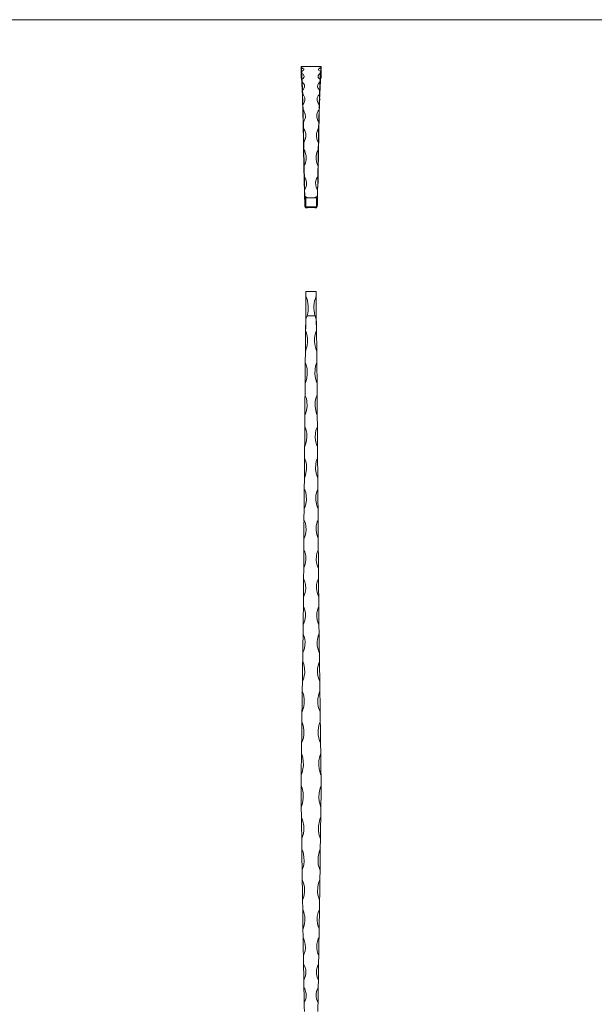
# Model space of a CAD drawing. Units: millimetres. Extents: x 50 to 2920, y 50 to 2050.
# Drawn here: x 768 to 1485, y 821 to 2050 of the extents above; entities that cross this region are included whole.
import ezdxf

# ---------------------------------------------------------------- set-up
doc = ezdxf.new("R2010")
doc.units = ezdxf.units.MM
doc.header["$LTSCALE"] = 10

msp = doc.modelspace()

# ---------------------------------------------------------------- linework, layer by layer
at = {"color": 7, "linetype": 'Continuous', "lineweight": 0}
msp.add_line((2920, 2050), (50, 2050), dxfattribs=at)
at = {"color": 7, "linetype": 'Continuous', "lineweight": 15}
for p, q in [((1119.2, 1989.4), (1119, 1990.7)), ((1143.4, 1989.4), (1143.7, 1990.7)), ((1119.8, 1982.8), (1119.7, 1985.6)), ((1142.8, 1982.8), (1143, 1985.6)), ((1118.9, 1978), (1118.9, 1978.2)), ((1119, 1977.6), (1118.9, 1978)), ((1119, 1977.4), (1119.2, 1977.5)), ((1119, 1977.4), (1119.2, 1976.3)), ((1119.6, 1973.3), (1119.4, 1975.2)), ((1119.6, 1972.6), (1120, 1972.8)), ((1119.6, 1972.6), (1119.8, 1970)), ((1120.1, 1964.4), (1120, 1967.7)), ((1120.3, 1971.9), (1120.2, 1976.1)), ((1142.3, 1971.9), (1142.5, 1976.1)), ((1142.6, 1964.4), (1142.7, 1967.7)), ((1143, 1972.6), (1142.9, 1970)), ((1143.7, 1977.4), (1143.1, 1977.5)), ((1143.1, 1973.3), (1143.3, 1975.2)), ((1143.7, 1977.4), (1143.5, 1976.3)), ((1143.7, 1977.6), (1143.8, 1978)), ((1143.8, 1978), (1143.8, 1978.2)), ((1120.2, 1963.1), (1120.3, 1959.2)), ((1120.7, 1951), (1120.5, 1955.8)), ((1120.7, 1962.4), (1120.7, 1962.3)), ((1120.9, 1956.7), (1120.7, 1962.3)), ((1141.8, 1956.7), (1142, 1962.3)), ((1142, 1962.4), (1142, 1962.3)), ((1142, 1951), (1142.2, 1955.8)), ((1142.5, 1963.1), (1142.4, 1959.2)), ((1120.7, 1949.3), (1120.8, 1943.8)), ((1121.4, 1937.5), (1121.2, 1944.5)), ((1141.3, 1937.5), (1141.5, 1944.5)), ((1142, 1949.3), (1141.9, 1943.8)), ((1121.2, 1930.9), (1121.3, 1924.2)), ((1141.5, 1930.9), (1141.3, 1924.2)), ((1121.7, 1911.7), (1121.6, 1919)), ((1121.9, 1914.3), (1121.7, 1922.7)), ((1140.8, 1914.3), (1141, 1922.7)), ((1141, 1911.7), (1141.1, 1919)), ((1121.6, 1912.4), (1121.7, 1904.1)), ((1141.1, 1912.4), (1141, 1904.1)), ((1121.9, 1894.1), (1122, 1885.1)), ((1122.3, 1886.2), (1122.1, 1894.7)), ((1122.4, 1887.9), (1122.2, 1897.3)), ((1140.3, 1887.9), (1140.5, 1897.3)), ((1140.4, 1886.2), (1140.6, 1894.7)), ((1140.8, 1894.1), (1140.7, 1885.1)), ((1122.3, 1884.8), (1122, 1885.1)), ((1140.4, 1884.8), (1140.7, 1885.1)), ((1122.1, 1877), (1122.5, 1877.2)), ((1122.1, 1877), (1122.3, 1868.3)), ((1122.6, 1868), (1122.3, 1868.3)), ((1140.1, 1868), (1140.4, 1868.3)), ((1140.6, 1877), (1140.2, 1877.2)), ((1140.6, 1877), (1140.4, 1868.3)), ((1122.4, 1861.8), (1122.7, 1862)), ((1122.4, 1861.8), (1122.6, 1854.2)), ((1140.3, 1861.8), (1140, 1862)), ((1140.3, 1861.8), (1140.1, 1854.2)), ((1122.7, 1848.5), (1122.9, 1842.4)), ((1140, 1848.5), (1139.8, 1842.4)), ((1124.1, 1827.7), (1123.9, 1827.8)), ((1124.6, 1827.6), (1124.5, 1827.6)), ((1124.6, 1827.6), (1124.6, 1816.6)), ((1131.3, 1827.6), (1124.6, 1827.6)), ((1131.3, 1827.6), (1138.1, 1827.6)), ((1138.1, 1827.6), (1138.1, 1816.6)), ((1138.1, 1827.6), (1138.2, 1827.6)), ((1138.6, 1827.7), (1138.8, 1827.8)), ((1123.8, 1816.3), (1124, 1816.3)), ((1123.9, 1816.3), (1123.8, 1816.3)), ((1124.6, 1816.6), (1124.2, 1816.4)), ((1124.2, 1816.3), (1124.2, 1816)), ((1124.2, 1816), (1124.4, 1815.4)), ((1124.6, 1816.6), (1131.3, 1816.6)), ((1128.3, 1815.6), (1131.3, 1815.6)), ((1138.1, 1816.6), (1131.3, 1816.6)), ((1133.5, 1815.6), (1131.3, 1815.6)), ((1138.1, 1816.6), (1138.5, 1816.4)), ((1138.5, 1816), (1138.3, 1815.4)), ((1138.5, 1816.3), (1138.5, 1816)), ((1138.7, 1816.3), (1138.9, 1816.3)), ((1138.8, 1816.3), (1138.9, 1816.3)), ((1124.8, 1710.6), (1124.8, 1704.9)), ((1124.8, 1710.6), (1137.8, 1710.6)), ((1137.8, 1710.6), (1137.8, 1704.9)), ((1124.8, 1680.6), (1124.8, 1704.9)), ((1137.8, 1680.6), (1137.8, 1704.9)), ((1124.5, 1661.4), (1124.8, 1676.7)), ((1131.3, 1680.6), (1126.4, 1680.6)), ((1131.3, 1680.6), (1136.3, 1680.6)), ((1138.2, 1661.4), (1137.9, 1676.7)), ((1124.4, 1657.4), (1124.4, 1657.7)), ((1138.3, 1657.4), (1138.3, 1657.7)), ((1124, 1621.2), (1124.2, 1636.8)), ((1138.6, 1621.2), (1138.5, 1636.8)), ((1123.8, 1581.1), (1123.9, 1596.9)), ((1138.9, 1581.1), (1138.8, 1596.9)), ((1123.5, 1541.3), (1123.6, 1557)), ((1139.2, 1541.3), (1139.1, 1557)), ((1123.2, 1502.1), (1123.3, 1517.6)), ((1139.5, 1502.1), (1139.4, 1517.6)), ((1122.9, 1463.4), (1123, 1478.6)), ((1139.8, 1463.4), (1139.7, 1478.6)), ((1122.5, 1425.2), (1122.7, 1440.2)), ((1140.1, 1425.2), (1140, 1440.2)), ((1122.2, 1387.7), (1122.4, 1402.5)), ((1140.4, 1387.7), (1140.3, 1402.5)), ((1122, 1351.8), (1122.1, 1365.8)), ((1140.7, 1351.8), (1140.6, 1365.8)), ((1121.7, 1317), (1121.8, 1330.3)), ((1141, 1317), (1140.9, 1330.3)), ((1121.3, 1283), (1121.5, 1295.5)), ((1141.4, 1283), (1141.2, 1295.5)), ((1120.9, 1249), (1121, 1260.8)), ((1141.8, 1249), (1141.7, 1260.8)), ((1120.3, 1211.9), (1120.5, 1224.8)), ((1142.3, 1211.9), (1142.2, 1224.8)), ((1119.3, 1134.1), (1119.5, 1147.8)), ((1143.4, 1134.1), (1143.2, 1147.8)), ((1118.8, 1094.1), (1118.9, 1108)), ((1143.8, 1094.1), (1143.8, 1108)), ((1119.2, 1054.5), (1119, 1068.1)), ((1143.4, 1054.5), (1143.7, 1068.1)), ((1119.8, 1015), (1119.7, 1028.4)), ((1142.8, 1015), (1143, 1028.4)), ((1120.3, 976.6), (1120.2, 989.6)), ((1142.3, 976.6), (1142.5, 989.6)), ((1120.9, 939.6), (1120.7, 952.1)), ((1141.8, 939.6), (1142, 952.1)), ((1121.4, 904.6), (1121.2, 916.3)), ((1141.3, 904.6), (1141.5, 916.3)), ((1121.9, 871.9), (1121.7, 882.8)), ((1140.8, 871.9), (1141, 882.8)), ((1122.4, 842.1), (1122.2, 851.9)), ((1140.3, 842.1), (1140.5, 851.9))]:
    msp.add_line(p, q, dxfattribs=at)
at = {"color": 7, "linetype": 'Continuous', "lineweight": 15, "flags": 128}
for points in [[(1119, 1990.7), (1119.1, 1990.7), (1119.1, 1990.7), (1119.2, 1990.7), (1119.2, 1990.7), (1119.3, 1990.7), (1119.5, 1990.7), (1120.2, 1990.8), (1121.2, 1991.1), (1121.6, 1991.3), (1121.3, 1991.5), (1120.1, 1991.6), (1118.8, 1991.6)], [(1143.3, 1991.6), (1131.3, 1991.6), (1119.4, 1991.6)], [(1143.7, 1990.7), (1143.6, 1990.7), (1143.6, 1990.7), (1143.5, 1990.7), (1143.5, 1990.7), (1143.4, 1990.7), (1143.2, 1990.7), (1142.5, 1990.8), (1141.5, 1991.1), (1141.1, 1991.3), (1141.3, 1991.5), (1142.6, 1991.6), (1143.8, 1991.6)], [(1118.9, 1988.7), (1118.9, 1984.8), (1118.9, 1978.2)], [(1119.4, 1975.2), (1119.4, 1975.6), (1119.3, 1977.2), (1119.2, 1979), (1119.1, 1980), (1119.1, 1979.9)], [(1119.7, 1985.6), (1119.7, 1985.6), (1119.8, 1985.6), (1119.8, 1985.6), (1119.8, 1985.6), (1119.9, 1985.6), (1120.1, 1985.7), (1120.8, 1986), (1121.7, 1986.6), (1122.2, 1987.3), (1122.1, 1988.1), (1121, 1988.9), (1120.3, 1989.2), (1119.2, 1989.4)], [(1119.5, 1984.3), (1119.6, 1984.4), (1119.7, 1985.6)], [(1120.2, 1976.1), (1120.2, 1976.1), (1120.3, 1976.1), (1120.3, 1976.1), (1120.3, 1976.1), (1120.4, 1976.1), (1120.6, 1976.3), (1121.3, 1976.8), (1122.2, 1977.9), (1122.7, 1979), (1122.5, 1980.5), (1121.4, 1981.9), (1120.7, 1982.4), (1119.8, 1982.8)], [(1142.5, 1976.1), (1142.5, 1976.1), (1142.4, 1976.1), (1142.4, 1976.1), (1142.4, 1976.1), (1142.3, 1976.1), (1142, 1976.3), (1141.4, 1976.8), (1140.4, 1977.9), (1140, 1979), (1140.1, 1980.5), (1141.3, 1981.9), (1142, 1982.4), (1142.8, 1982.8)], [(1143, 1985.6), (1143, 1985.6), (1142.9, 1985.6), (1142.9, 1985.6), (1142.9, 1985.6), (1142.8, 1985.6), (1142.6, 1985.7), (1141.9, 1986), (1141, 1986.6), (1140.5, 1987.3), (1140.6, 1988.1), (1141.7, 1988.9), (1142.4, 1989.2), (1143.4, 1989.4)], [(1143.2, 1984.3), (1143.1, 1984.4), (1143, 1985.6)], [(1143.3, 1975.2), (1143.3, 1975.6), (1143.4, 1977.2), (1143.5, 1979), (1143.6, 1980), (1143.6, 1979.9)], [(1143.8, 1978.2), (1143.8, 1984.8), (1143.8, 1988.7)], [(1120, 1967.7), (1120, 1968.3), (1119.9, 1970.3), (1119.8, 1972.7), (1119.8, 1974.3), (1119.7, 1974.8), (1119.7, 1974.8)], [(1120.1, 1975.6), (1120.1, 1975.6), (1120.2, 1976.1)], [(1120.7, 1962.3), (1120.7, 1962.3), (1120.8, 1962.3), (1120.8, 1962.3), (1120.8, 1962.3), (1120.9, 1962.4), (1121.2, 1962.6), (1121.8, 1963.3), (1122.8, 1964.8), (1123.2, 1966.3), (1123.1, 1968.5), (1121.9, 1970.5), (1121.2, 1971.2), (1120.3, 1971.9)], [(1142, 1962.3), (1142, 1962.3), (1141.9, 1962.3), (1141.9, 1962.3), (1141.8, 1962.3), (1141.8, 1962.4), (1141.5, 1962.6), (1140.9, 1963.3), (1139.9, 1964.8), (1139.5, 1966.3), (1139.6, 1968.5), (1140.8, 1970.5), (1141.5, 1971.2), (1142.3, 1971.9)], [(1142.6, 1975.6), (1142.6, 1975.6), (1142.5, 1976.1)], [(1142.7, 1967.7), (1142.7, 1968.3), (1142.8, 1970.3), (1142.9, 1972.7), (1142.9, 1974.3), (1143, 1974.8), (1143, 1974.8)], [(1121.2, 1944.5), (1121.2, 1944.4), (1121.3, 1944.4), (1121.3, 1944.4), (1121.4, 1944.5), (1121.4, 1944.5), (1121.7, 1944.7), (1122.3, 1945.7), (1123.3, 1947.6), (1123.7, 1949.5), (1123.6, 1952.3), (1122.4, 1954.9), (1121.8, 1955.8), (1120.9, 1956.7)], [(1141.5, 1944.5), (1141.4, 1944.4), (1141.4, 1944.4), (1141.4, 1944.4), (1141.3, 1944.5), (1141.2, 1944.5), (1141, 1944.7), (1140.4, 1945.7), (1139.4, 1947.6), (1139, 1949.5), (1139.1, 1952.3), (1140.3, 1954.9), (1140.9, 1955.8), (1141.8, 1956.7)], [(1121.2, 1933.3), (1121.1, 1938.2), (1121, 1939.5)], [(1121.6, 1919), (1121.5, 1919.8), (1121.5, 1922.7), (1121.4, 1926.8), (1121.3, 1930.2), (1121.3, 1932.4), (1121.2, 1933.3), (1121.2, 1933.7), (1121.2, 1933.9), (1121.2, 1934), (1121.2, 1934), (1121.2, 1933.9), (1121.2, 1933.8), (1121.2, 1933.7), (1121.2, 1933.6), (1121.2, 1933.4), (1121.2, 1933.3)], [(1121.7, 1922.7), (1121.7, 1922.7), (1121.8, 1922.7), (1121.8, 1922.7), (1121.9, 1922.7), (1122, 1922.7), (1122.2, 1923), (1122.8, 1924.1), (1123.8, 1926.5), (1124.2, 1928.8), (1124.1, 1932.1), (1122.9, 1935.3), (1122.2, 1936.4), (1121.4, 1937.5)], [(1141, 1922.7), (1140.9, 1922.7), (1140.9, 1922.7), (1140.9, 1922.7), (1140.8, 1922.7), (1140.7, 1922.7), (1140.5, 1923), (1139.8, 1924.1), (1138.9, 1926.5), (1138.4, 1928.8), (1138.6, 1932.1), (1139.8, 1935.3), (1140.4, 1936.4), (1141.3, 1937.5)], [(1141.1, 1919), (1141.1, 1919.8), (1141.2, 1922.7), (1141.3, 1926.8), (1141.3, 1930.2), (1141.4, 1932.4), (1141.4, 1933.3), (1141.5, 1933.7), (1141.5, 1933.9), (1141.5, 1934), (1141.5, 1934), (1141.5, 1933.9), (1141.5, 1933.8), (1141.5, 1933.7), (1141.5, 1933.6), (1141.5, 1933.4), (1141.5, 1933.3)], [(1141.5, 1933.3), (1141.6, 1938.2), (1141.7, 1939.5)], [(1122.1, 1894.7), (1122.1, 1895.6), (1122, 1898.8), (1122, 1903.4), (1121.9, 1907.3), (1121.8, 1909.6), (1121.8, 1910.8), (1121.8, 1911.4), (1121.7, 1911.8), (1121.7, 1912), (1121.7, 1912), (1121.7, 1912.1), (1121.7, 1912), (1121.7, 1912), (1121.7, 1911.9), (1121.7, 1911.7), (1121.7, 1911.7)], [(1121.9, 1914.3), (1121.9, 1914.4), (1121.9, 1914.3), (1121.9, 1914.3), (1121.9, 1914.2), (1121.9, 1914.1), (1121.9, 1913.8), (1121.9, 1912.8), (1121.9, 1909.1), (1122, 1904.8), (1122.1, 1901.3), (1122.2, 1898.9), (1122.2, 1897.3)], [(1122.2, 1897.3), (1122.3, 1897.3), (1122.3, 1897.3), (1122.3, 1897.3), (1122.4, 1897.3), (1122.5, 1897.3), (1122.7, 1897.6), (1123.3, 1898.9), (1124.3, 1901.5), (1124.7, 1904.1), (1124.6, 1908), (1123.5, 1911.7), (1122.8, 1913), (1121.9, 1914.3)], [(1140.5, 1897.3), (1140.4, 1897.3), (1140.4, 1897.3), (1140.4, 1897.3), (1140.3, 1897.3), (1140.2, 1897.3), (1140, 1897.6), (1139.4, 1898.9), (1138.4, 1901.5), (1138, 1904.1), (1138.1, 1908), (1139.2, 1911.7), (1139.9, 1913), (1140.8, 1914.3)], [(1140.8, 1914.3), (1140.8, 1914.4), (1140.8, 1914.3), (1140.8, 1914.3), (1140.8, 1914.2), (1140.8, 1914.1), (1140.8, 1913.8), (1140.8, 1912.8), (1140.7, 1909.1), (1140.7, 1904.8), (1140.6, 1901.3), (1140.5, 1898.9), (1140.5, 1897.3)], [(1140.6, 1894.7), (1140.6, 1895.6), (1140.7, 1898.8), (1140.7, 1903.4), (1140.8, 1907.3), (1140.9, 1909.6), (1140.9, 1910.8), (1140.9, 1911.4), (1140.9, 1911.8), (1140.9, 1912), (1141, 1912), (1141, 1912.1), (1141, 1912), (1141, 1912), (1141, 1911.9), (1141, 1911.7), (1141, 1911.7)], [(1122.6, 1867), (1122.6, 1868.1), (1122.5, 1872.2), (1122.5, 1877.1), (1122.4, 1881.4), (1122.3, 1883.5), (1122.3, 1884.8), (1122.3, 1885.5), (1122.3, 1886), (1122.3, 1886.2), (1122.3, 1886.4), (1122.3, 1886.5), (1122.3, 1886.5), (1122.3, 1886.4), (1122.3, 1886.3), (1122.3, 1886.2)], [(1122.4, 1887.9), (1122.4, 1888), (1122.4, 1888), (1122.4, 1887.9), (1122.4, 1887.9), (1122.4, 1887.8), (1122.4, 1887.7), (1122.4, 1887.3), (1122.4, 1885.8), (1122.4, 1882.9), (1122.5, 1880.1), (1122.6, 1875.6), (1122.6, 1871.8), (1122.7, 1869.9), (1122.7, 1868.3)], [(1122.7, 1868.3), (1122.8, 1868.3), (1122.8, 1868.3), (1122.8, 1868.3), (1122.9, 1868.3), (1122.9, 1868.4), (1123.2, 1868.7), (1123.8, 1870.1), (1124.7, 1872.9), (1125.2, 1875.7), (1125.2, 1880.2), (1124.1, 1884.4), (1123.4, 1886.2), (1122.4, 1887.9)], [(1140, 1868.3), (1139.9, 1868.3), (1139.9, 1868.3), (1139.9, 1868.3), (1139.8, 1868.3), (1139.7, 1868.4), (1139.5, 1868.7), (1138.9, 1870.1), (1138, 1872.9), (1137.5, 1875.7), (1137.5, 1880.2), (1138.6, 1884.4), (1139.3, 1886.2), (1140.3, 1887.9)], [(1140.3, 1887.9), (1140.3, 1888), (1140.3, 1888), (1140.3, 1887.9), (1140.3, 1887.9), (1140.3, 1887.8), (1140.3, 1887.7), (1140.3, 1887.3), (1140.3, 1885.8), (1140.2, 1882.9), (1140.2, 1880.1), (1140.1, 1875.6), (1140.1, 1871.8), (1140, 1869.9), (1140, 1868.3)], [(1140.1, 1867), (1140.1, 1868.1), (1140.1, 1872.2), (1140.2, 1877.1), (1140.3, 1881.4), (1140.3, 1883.5), (1140.4, 1884.8), (1140.4, 1885.5), (1140.4, 1886), (1140.4, 1886.2), (1140.4, 1886.4), (1140.4, 1886.5), (1140.4, 1886.5), (1140.4, 1886.4), (1140.4, 1886.3), (1140.4, 1886.2)], [(1123, 1853.7), (1122.8, 1860.9), (1122.7, 1868.3)], [(1139.7, 1853.7), (1139.9, 1860.9), (1140, 1868.3)], [(1123.8, 1816.3), (1123.7, 1816.4), (1123.6, 1817.2), (1123.5, 1818.8), (1123.5, 1821), (1123.4, 1823.9), (1123.3, 1827.4), (1123.2, 1831.5), (1123.1, 1836.1), (1123, 1844.4), (1122.9, 1852.3), (1122.7, 1859.8), (1122.6, 1867)], [(1123, 1853.7), (1122.9, 1855.4), (1122.9, 1856), (1122.9, 1856), (1122.9, 1856), (1122.9, 1855.9), (1122.9, 1855.9), (1122.9, 1855.8), (1122.9, 1855.5), (1122.9, 1854.4), (1123, 1850.6), (1123, 1846.1), (1123.1, 1842.4), (1123.2, 1840.5), (1123.2, 1839.4), (1123.2, 1838.8), (1123.2, 1838.4), (1123.3, 1838.1), (1123.3, 1837.9), (1123.3, 1837.8), (1123.3, 1837.8), (1123.3, 1837.7), (1123.3, 1837.7), (1123.3, 1837.7), (1123.3, 1837.7), (1123.3, 1837.7), (1123.3, 1837.7), (1123.3, 1837.7)], [(1138.9, 1816.3), (1139, 1816.4), (1139.1, 1817.2), (1139.2, 1818.8), (1139.2, 1821), (1139.3, 1823.9), (1139.4, 1827.4), (1139.5, 1831.5), (1139.5, 1836.1), (1139.7, 1844.4), (1139.8, 1852.3), (1139.9, 1859.8), (1140.1, 1867)], [(1139.7, 1853.7), (1139.8, 1855.4), (1139.8, 1856), (1139.8, 1856), (1139.8, 1856), (1139.8, 1855.9), (1139.8, 1855.9), (1139.8, 1855.8), (1139.8, 1855.5), (1139.8, 1854.4), (1139.7, 1850.6), (1139.6, 1846.1), (1139.6, 1842.4), (1139.5, 1840.5), (1139.5, 1839.4), (1139.5, 1838.8), (1139.4, 1838.4), (1139.4, 1838.1), (1139.4, 1837.9), (1139.4, 1837.8), (1139.4, 1837.8), (1139.4, 1837.7), (1139.4, 1837.7), (1139.4, 1837.7), (1139.4, 1837.7), (1139.4, 1837.7), (1139.4, 1837.7), (1139.4, 1837.7)], [(1123.3, 1837.7), (1123.3, 1837.6), (1123.4, 1837.6), (1123.4, 1837.6), (1123.4, 1837.6), (1123.4, 1837.6), (1123.4, 1837.6), (1123.4, 1837.6), (1123.4, 1837.6), (1123.4, 1837.6), (1123.4, 1837.7), (1123.6, 1837.9), (1124.1, 1838.9), (1124.9, 1841), (1125.5, 1843.3), (1125.7, 1846.9), (1125, 1850.6), (1124.5, 1852), (1123.5, 1853.3), (1123.1, 1853.6), (1123, 1853.7)], [(1139.4, 1837.7), (1139.4, 1837.6), (1139.3, 1837.6), (1139.3, 1837.6), (1139.3, 1837.6), (1139.3, 1837.6), (1139.3, 1837.6), (1139.3, 1837.6), (1139.3, 1837.6), (1139.3, 1837.6), (1139.2, 1837.7), (1139.1, 1837.9), (1138.6, 1838.9), (1137.8, 1841), (1137.2, 1843.3), (1137, 1846.9), (1137.7, 1850.6), (1138.2, 1852), (1139.2, 1853.3), (1139.6, 1853.6), (1139.7, 1853.7)], [(1123.6, 1829.3), (1123.5, 1828.1), (1123.5, 1827.2), (1123.5, 1827), (1123.5, 1826.8), (1123.5, 1826.7), (1123.5, 1826.6), (1123.5, 1826.6), (1123.5, 1826.5), (1123.5, 1826.3), (1123.5, 1825.7), (1123.6, 1825), (1123.6, 1824.5), (1123.7, 1824.3), (1123.8, 1825.1), (1123.8, 1826.2), (1123.9, 1827.8)], [(1124.3, 1827.8), (1124.7, 1827.8), (1125.8, 1827.8), (1126.4, 1827.9), (1126.2, 1828.2), (1125.8, 1828.5), (1124.9, 1829), (1124.4, 1829.1), (1123.9, 1829.2), (1123.6, 1829.3)], [(1124.1, 1827.7), (1124.1, 1827.4), (1124.1, 1826.9), (1124.1, 1826.7), (1124.1, 1826.6), (1124.1, 1826.5), (1124.1, 1826.4), (1124.1, 1826.3), (1124.1, 1826.1), (1124.1, 1825.3), (1124.2, 1824.5), (1124.2, 1824.1), (1124.3, 1824.6), (1124.4, 1826), (1124.5, 1827.6)], [(1124.5, 1827.6), (1124.5, 1827.6), (1124.5, 1827.6), (1124.6, 1827.6), (1124.6, 1827.6), (1124.7, 1827.6), (1124.8, 1827.6), (1125.3, 1827.6), (1126.5, 1827.6), (1127, 1827.7), (1127, 1827.7)], [(1138.2, 1827.6), (1138.2, 1827.6), (1138.2, 1827.6), (1138.1, 1827.6), (1138.1, 1827.6), (1138, 1827.6), (1137.9, 1827.6), (1137.4, 1827.6), (1136.2, 1827.6), (1135.7, 1827.7), (1135.7, 1827.7)], [(1138.4, 1827.8), (1138, 1827.8), (1136.8, 1827.8), (1136.3, 1827.9), (1136.5, 1828.2), (1136.9, 1828.5), (1137.7, 1829), (1138.3, 1829.1), (1138.8, 1829.2), (1139.1, 1829.3)], [(1138.6, 1827.7), (1138.6, 1827.4), (1138.6, 1826.9), (1138.6, 1826.7), (1138.6, 1826.6), (1138.6, 1826.5), (1138.6, 1826.4), (1138.6, 1826.3), (1138.6, 1826.1), (1138.6, 1825.3), (1138.5, 1824.5), (1138.5, 1824.1), (1138.4, 1824.6), (1138.3, 1826), (1138.2, 1827.6)], [(1139.1, 1829.3), (1139.2, 1828.1), (1139.2, 1827.2), (1139.2, 1827), (1139.2, 1826.8), (1139.2, 1826.7), (1139.2, 1826.6), (1139.2, 1826.6), (1139.2, 1826.5), (1139.2, 1826.3), (1139.2, 1825.7), (1139.1, 1825), (1139.1, 1824.5), (1139, 1824.3), (1138.9, 1825.1), (1138.8, 1826.2), (1138.8, 1827.8)], [(1126.3, 1816.4), (1126.4, 1816.4), (1125.5, 1816.4), (1124.6, 1816.4), (1124.2, 1816.4)], [(1136, 1815.2), (1135.9, 1815.2), (1136.4, 1815.3), (1137.4, 1815.3), (1137.8, 1815.3), (1138.3, 1815.4)], [(1137.2, 1815.4), (1136.6, 1815.3), (1136.2, 1815.3)], [(1136.3, 1816.4), (1136.3, 1816.4), (1137.2, 1816.4), (1138.1, 1816.4), (1138.5, 1816.4)], [(1124.5, 1662.3), (1124.6, 1665.7), (1124.6, 1671.3), (1124.8, 1677)], [(1124.8, 1676.7), (1124.8, 1676.7), (1124.8, 1676.7), (1124.9, 1676.7), (1124.9, 1676.7), (1124.9, 1676.7), (1125, 1676.9), (1125.4, 1677.6), (1126.4, 1680.6)], [(1124.8, 1680.6), (1124.8, 1678.3), (1124.8, 1676.7)], [(1137.9, 1676.7), (1137.9, 1676.7), (1137.9, 1676.7), (1137.8, 1676.7), (1137.8, 1676.7), (1137.8, 1676.7), (1137.6, 1676.9), (1137.3, 1677.6), (1136.3, 1680.6)], [(1137.8, 1680.6), (1137.9, 1678.3), (1137.9, 1676.7)], [(1138.2, 1662.3), (1138.1, 1665.7), (1138, 1671.3), (1137.9, 1677)], [(1124.5, 1661.4), (1124.5, 1663.2), (1124.5, 1663.4), (1124.5, 1663.4), (1124.5, 1663.4), (1124.5, 1663.4), (1124.5, 1663.3), (1124.5, 1663.1), (1124.5, 1662), (1124.4, 1657.1), (1124.4, 1652.3), (1124.3, 1647.3), (1124.2, 1642), (1124.2, 1639.3), (1124.2, 1636.8)], [(1124.2, 1636.8), (1124.2, 1636.8), (1124.3, 1636.8), (1124.3, 1636.8), (1124.3, 1636.8), (1124.4, 1636.8), (1124.6, 1637.1), (1125, 1638.2), (1126.3, 1642.9), (1127, 1647.8), (1126.9, 1652.7), (1126.2, 1657.2), (1125.3, 1660), (1124.5, 1661.4)], [(1124.4, 1657.7), (1124.5, 1659.3), (1124.5, 1660.8)], [(1138.5, 1636.8), (1138.5, 1636.8), (1138.4, 1636.8), (1138.4, 1636.8), (1138.3, 1636.8), (1138.3, 1636.8), (1138.1, 1637.1), (1137.7, 1638.2), (1136.3, 1642.9), (1135.7, 1647.8), (1135.7, 1652.7), (1136.5, 1657.2), (1137.4, 1660), (1138.2, 1661.4)], [(1138.2, 1661.4), (1138.2, 1663.2), (1138.2, 1663.4), (1138.2, 1663.4), (1138.2, 1663.4), (1138.2, 1663.4), (1138.2, 1663.3), (1138.2, 1663.1), (1138.2, 1662), (1138.3, 1657.1), (1138.3, 1652.3), (1138.4, 1647.3), (1138.4, 1642), (1138.5, 1639.3), (1138.5, 1636.8)], [(1138.3, 1657.7), (1138.2, 1659.3), (1138.2, 1660.8)], [(1124.1, 1623.5), (1124.1, 1623.5), (1124.1, 1623.4), (1124.1, 1623.4), (1124.1, 1623.1), (1124.1, 1622), (1124.1, 1622)], [(1138.6, 1621.2), (1138.6, 1623.1), (1138.6, 1623.3), (1138.6, 1623.4), (1138.6, 1623.5), (1138.6, 1623.5), (1138.6, 1623.4), (1138.6, 1623.4), (1138.6, 1623.1), (1138.6, 1622), (1138.6, 1622)], [(1123.9, 1596.9), (1123.9, 1596.8), (1123.9, 1596.8), (1124, 1596.8), (1124, 1596.8), (1124.1, 1596.9), (1124.2, 1597.1), (1124.7, 1598.2), (1125.9, 1602.5), (1126.6, 1608.2), (1126.4, 1613.9), (1125.6, 1617.7), (1124.8, 1620), (1124, 1621.2)], [(1124, 1621.2), (1124, 1617.4), (1124, 1611.5), (1123.9, 1605.7), (1123.9, 1601.1), (1123.9, 1596.9)], [(1138.8, 1596.9), (1138.8, 1596.8), (1138.7, 1596.8), (1138.7, 1596.8), (1138.7, 1596.8), (1138.6, 1596.9), (1138.5, 1597.1), (1138, 1598.2), (1136.8, 1602.5), (1136, 1608.2), (1136.3, 1613.9), (1137, 1617.7), (1137.8, 1620), (1138.6, 1621.2)], [(1138.6, 1621.2), (1138.7, 1617.4), (1138.7, 1611.5), (1138.8, 1605.7), (1138.8, 1601.1), (1138.8, 1596.9)], [(1123.6, 1557), (1123.7, 1557), (1123.7, 1557), (1123.7, 1557), (1123.8, 1557), (1123.8, 1557.1), (1124, 1557.3), (1124.4, 1558.3), (1125.6, 1562.3), (1126.4, 1567.9), (1126.2, 1573.6), (1125.5, 1577.2), (1125, 1579), (1124.1, 1580.6), (1123.8, 1581.1)], [(1123.8, 1581.1), (1123.7, 1578.5), (1123.7, 1575.4), (1123.7, 1569.5), (1123.7, 1563.8), (1123.6, 1560.3), (1123.6, 1557)], [(1139.1, 1557), (1139, 1557), (1139, 1557), (1139, 1557), (1138.9, 1557), (1138.9, 1557.1), (1138.7, 1557.3), (1138.3, 1558.3), (1137.1, 1562.3), (1136.3, 1567.9), (1136.5, 1573.6), (1137.2, 1577.2), (1137.7, 1579), (1138.5, 1580.6), (1138.9, 1581.1)], [(1138.9, 1581.1), (1138.9, 1578.5), (1139, 1575.4), (1139, 1569.5), (1139, 1563.8), (1139.1, 1560.3), (1139.1, 1557)], [(1123.3, 1517.6), (1123.4, 1517.5), (1123.4, 1517.5), (1123.4, 1517.5), (1123.5, 1517.6), (1123.5, 1517.6), (1123.7, 1517.8), (1124.1, 1518.8), (1125.3, 1522.8), (1126.1, 1528.4), (1125.9, 1534), (1125.3, 1537.5), (1124.7, 1539.3), (1123.9, 1540.9), (1123.5, 1541.3)], [(1123.5, 1541.3), (1123.5, 1538), (1123.5, 1534.5), (1123.4, 1528.7), (1123.4, 1523.2), (1123.4, 1520.3), (1123.3, 1517.6)], [(1139.4, 1517.6), (1139.3, 1517.5), (1139.3, 1517.5), (1139.2, 1517.5), (1139.2, 1517.6), (1139.2, 1517.6), (1139, 1517.8), (1138.6, 1518.8), (1137.4, 1522.8), (1136.6, 1528.4), (1136.8, 1534), (1137.4, 1537.5), (1138, 1539.3), (1138.8, 1540.9), (1139.2, 1541.3)], [(1139.2, 1541.3), (1139.2, 1538), (1139.2, 1534.5), (1139.3, 1528.7), (1139.3, 1523.2), (1139.3, 1520.3), (1139.4, 1517.6)], [(1123, 1478.6), (1123, 1478.6), (1123.1, 1478.6), (1123.1, 1478.6), (1123.2, 1478.6), (1123.2, 1478.6), (1123.4, 1478.9), (1123.8, 1479.8), (1125, 1483.9), (1125.8, 1489.4), (1125.6, 1494.9), (1124.9, 1498.5), (1124.4, 1500.2), (1123.5, 1501.8), (1123.2, 1502.1)], [(1123.2, 1502.1), (1123.2, 1498.9), (1123.2, 1495.7), (1123.1, 1489.9), (1123.1, 1484.5), (1123, 1481.4), (1123, 1478.6)], [(1139.7, 1478.6), (1139.6, 1478.6), (1139.6, 1478.6), (1139.6, 1478.6), (1139.5, 1478.6), (1139.5, 1478.6), (1139.3, 1478.9), (1138.9, 1479.8), (1137.7, 1483.9), (1136.9, 1489.4), (1137.1, 1494.9), (1137.8, 1498.5), (1138.3, 1500.2), (1139.2, 1501.8), (1139.5, 1502.1)], [(1139.5, 1502.1), (1139.5, 1498.9), (1139.5, 1495.7), (1139.6, 1489.9), (1139.6, 1484.5), (1139.7, 1481.4), (1139.7, 1478.6)], [(1122.7, 1440.2), (1122.7, 1440.2), (1122.8, 1440.2), (1122.8, 1440.2), (1122.8, 1440.2), (1122.9, 1440.2), (1123, 1440.5), (1123.4, 1441.4), (1124.7, 1445.4), (1125.5, 1450.8), (1125.3, 1456.3), (1124.6, 1459.8), (1123.8, 1462), (1123.2, 1463.1), (1122.9, 1463.4)], [(1122.9, 1463.4), (1122.9, 1460.6), (1122.8, 1457.7), (1122.8, 1452), (1122.7, 1446.7), (1122.7, 1443.3), (1122.7, 1440.2)], [(1140, 1440.2), (1140, 1440.2), (1139.9, 1440.2), (1139.9, 1440.2), (1139.9, 1440.2), (1139.8, 1440.2), (1139.7, 1440.5), (1139.2, 1441.4), (1138, 1445.4), (1137.2, 1450.8), (1137.4, 1456.3), (1138.1, 1459.8), (1138.9, 1462), (1139.5, 1463.1), (1139.8, 1463.4)], [(1139.8, 1463.4), (1139.8, 1460.6), (1139.9, 1457.7), (1139.9, 1452), (1139.9, 1446.7), (1140, 1443.3), (1140, 1440.2)], [(1122.4, 1402.5), (1122.4, 1402.5), (1122.4, 1402.5), (1122.5, 1402.5), (1122.5, 1402.5), (1122.6, 1402.6), (1122.7, 1402.8), (1123.1, 1403.7), (1124.3, 1407.5), (1125.1, 1412.8), (1125, 1418.2), (1124.3, 1421.6), (1123.7, 1423.3), (1122.9, 1424.8), (1122.5, 1425.2)], [(1122.6, 1425.2), (1122.6, 1425), (1122.5, 1421.8), (1122.5, 1418.7), (1122.5, 1413.1), (1122.4, 1408), (1122.4, 1405.1), (1122.4, 1402.5)], [(1140.3, 1402.5), (1140.3, 1402.5), (1140.3, 1402.5), (1140.2, 1402.5), (1140.2, 1402.5), (1140.1, 1402.6), (1140, 1402.8), (1139.6, 1403.7), (1138.4, 1407.5), (1137.6, 1412.8), (1137.7, 1418.2), (1138.4, 1421.6), (1138.9, 1423.3), (1139.8, 1424.8), (1140.1, 1425.2)], [(1140.1, 1425.2), (1140.1, 1425), (1140.2, 1421.8), (1140.2, 1418.7), (1140.2, 1413.1), (1140.3, 1408), (1140.3, 1405.1), (1140.3, 1402.5)], [(1122.1, 1365.8), (1122.1, 1365.8), (1122.1, 1365.8), (1122.2, 1365.8), (1122.2, 1365.8), (1122.3, 1365.8), (1122.4, 1366), (1122.8, 1366.9), (1124, 1370.5), (1124.8, 1375.7), (1124.7, 1380.9), (1124, 1384.1), (1123.5, 1385.8), (1122.7, 1387.3), (1122.2, 1387.7)], [(1122.2, 1387.7), (1122.2, 1387.3), (1122.2, 1384), (1122.2, 1380.7), (1122.2, 1375.4), (1122.1, 1370.5), (1122.1, 1368), (1122.1, 1365.8)], [(1140.6, 1365.8), (1140.6, 1365.8), (1140.5, 1365.8), (1140.5, 1365.8), (1140.5, 1365.8), (1140.4, 1365.8), (1140.3, 1366), (1139.9, 1366.9), (1138.7, 1370.5), (1137.9, 1375.7), (1138, 1380.9), (1138.7, 1384.1), (1139.2, 1385.8), (1140, 1387.3), (1140.4, 1387.7)], [(1140.4, 1387.7), (1140.4, 1387.3), (1140.5, 1384), (1140.5, 1380.7), (1140.5, 1375.4), (1140.6, 1370.5), (1140.6, 1368), (1140.6, 1365.8)], [(1121.8, 1330.3), (1121.8, 1330.3), (1121.9, 1330.3), (1121.9, 1330.3), (1121.9, 1330.3), (1122, 1330.3), (1122.2, 1330.5), (1122.6, 1331.4), (1123.8, 1335.3), (1124.6, 1340.3), (1124.4, 1345.3), (1123.6, 1348.5), (1122.9, 1350.5), (1122.3, 1351.5), (1122, 1351.8)], [(1122, 1351.8), (1122, 1351.2), (1121.9, 1348.3), (1121.9, 1345.4), (1121.9, 1340.2), (1121.9, 1335.4), (1121.8, 1332.7), (1121.8, 1330.3)], [(1140.9, 1330.3), (1140.8, 1330.3), (1140.8, 1330.3), (1140.8, 1330.3), (1140.7, 1330.3), (1140.7, 1330.3), (1140.5, 1330.5), (1140.1, 1331.4), (1138.8, 1335.3), (1138.1, 1340.3), (1138.3, 1345.3), (1139.1, 1348.5), (1139.8, 1350.5), (1140.4, 1351.5), (1140.7, 1351.8)], [(1140.7, 1351.8), (1140.7, 1351.2), (1140.7, 1348.3), (1140.8, 1345.4), (1140.8, 1340.2), (1140.8, 1335.4), (1140.9, 1332.7), (1140.9, 1330.3)], [(1121.5, 1295.5), (1121.5, 1295.5), (1121.6, 1295.5), (1121.6, 1295.5), (1121.6, 1295.5), (1121.7, 1295.5), (1121.8, 1295.8), (1122.3, 1296.7), (1123.6, 1300.8), (1124.3, 1305.1), (1124.2, 1309.4), (1123.5, 1313.2), (1122.6, 1315.6), (1121.9, 1316.7), (1121.7, 1317)], [(1121.7, 1317), (1121.7, 1315.7), (1121.7, 1312.2), (1121.6, 1308.9), (1121.6, 1303.8), (1121.5, 1299.3), (1121.5, 1297.3), (1121.5, 1295.5)], [(1141.2, 1295.5), (1141.2, 1295.5), (1141.1, 1295.5), (1141.1, 1295.5), (1141.1, 1295.5), (1141, 1295.5), (1140.8, 1295.8), (1140.4, 1296.7), (1139, 1300.8), (1138.4, 1305.1), (1138.5, 1309.4), (1139.2, 1313.2), (1140.1, 1315.6), (1140.7, 1316.7), (1141, 1317)], [(1141, 1317), (1141, 1315.7), (1141, 1312.2), (1141.1, 1308.9), (1141.1, 1303.8), (1141.2, 1299.3), (1141.2, 1297.3), (1141.2, 1295.5)], [(1121, 1260.8), (1121.1, 1260.8), (1121.1, 1260.8), (1121.1, 1260.8), (1121.2, 1260.8), (1121.3, 1260.9), (1121.5, 1261.2), (1122.1, 1262.7), (1123.1, 1265.7), (1123.7, 1268.8), (1123.9, 1273.9), (1123.1, 1278.9), (1121.9, 1282.1), (1121.3, 1283)], [(1121.3, 1283), (1121.3, 1282.3), (1121.3, 1278.5), (1121.2, 1273.2), (1121.2, 1268.3), (1121.1, 1264.2), (1121, 1260.8)], [(1141.7, 1260.8), (1141.6, 1260.8), (1141.6, 1260.8), (1141.5, 1260.8), (1141.5, 1260.8), (1141.4, 1260.9), (1141.2, 1261.2), (1140.6, 1262.7), (1139.6, 1265.7), (1139, 1268.8), (1138.8, 1273.9), (1139.6, 1278.9), (1140.8, 1282.1), (1141.4, 1283)], [(1141.4, 1283), (1141.4, 1282.3), (1141.4, 1278.5), (1141.5, 1273.2), (1141.5, 1268.3), (1141.6, 1264.2), (1141.7, 1260.8)], [(1120.5, 1224.8), (1120.6, 1224.8), (1120.6, 1224.8), (1120.6, 1224.8), (1120.7, 1224.8), (1120.8, 1224.9), (1121, 1225.3), (1121.8, 1227.2), (1122.8, 1231.1), (1123.4, 1235.1), (1123.2, 1240.5), (1122.1, 1245.8), (1120.9, 1249)], [(1120.9, 1249), (1120.9, 1249), (1120.9, 1249), (1120.9, 1249), (1120.9, 1248.9), (1120.9, 1248.8), (1120.8, 1248.3), (1120.8, 1246.2), (1120.8, 1241.9), (1120.7, 1237.8), (1120.6, 1232.5), (1120.6, 1227.7), (1120.5, 1224.8)], [(1142.2, 1224.8), (1142.1, 1224.8), (1142.1, 1224.8), (1142.1, 1224.8), (1142, 1224.8), (1141.9, 1224.9), (1141.7, 1225.3), (1140.9, 1227.2), (1139.8, 1231.1), (1139.3, 1235.1), (1139.5, 1240.5), (1140.6, 1245.8), (1141.8, 1249)], [(1141.8, 1249), (1141.8, 1249), (1141.8, 1249), (1141.8, 1249), (1141.8, 1248.9), (1141.8, 1248.8), (1141.8, 1248.3), (1141.9, 1246.2), (1141.9, 1241.9), (1142, 1237.8), (1142.1, 1232.5), (1142.1, 1227.7), (1142.2, 1224.8)], [(1120, 1186.9), (1120.1, 1186.9), (1120.1, 1186.9), (1120.1, 1186.9), (1120.2, 1186.9), (1120.3, 1187), (1120.5, 1187.4), (1121.2, 1189.2), (1122.3, 1193), (1122.8, 1196.9), (1122.8, 1202.5), (1121.8, 1208.1), (1121.2, 1210.1), (1120.3, 1211.9)], [(1120.3, 1211.9), (1120.3, 1211.9), (1120.3, 1210.9), (1120.3, 1206.6), (1120.2, 1200.9), (1120.1, 1195.4), (1120.1, 1190.9), (1120, 1186.9)], [(1142.7, 1186.9), (1142.6, 1186.9), (1142.6, 1186.9), (1142.5, 1186.9), (1142.5, 1186.9), (1142.4, 1187), (1142.2, 1187.4), (1141.5, 1189.2), (1140.4, 1193), (1139.9, 1196.9), (1139.9, 1202.5), (1140.9, 1208.1), (1141.5, 1210.1), (1142.3, 1211.9)], [(1142.3, 1211.9), (1142.3, 1211.9), (1142.4, 1210.9), (1142.4, 1206.6), (1142.5, 1200.9), (1142.5, 1195.4), (1142.6, 1190.9), (1142.7, 1186.9)], [(1119.9, 1173.7), (1120, 1185.6), (1120, 1186.9)], [(1142.8, 1173.7), (1142.7, 1185.6), (1142.7, 1186.9)], [(1119.5, 1147.8), (1119.6, 1147.8), (1119.6, 1147.8), (1119.6, 1147.8), (1119.7, 1147.8), (1119.8, 1147.9), (1120, 1148.3), (1120.7, 1150.1), (1121.7, 1153.8), (1122.3, 1157.6), (1122.4, 1163.5), (1121.4, 1169.2), (1120.8, 1171.5), (1119.9, 1173.7)], [(1119.9, 1173.7), (1119.9, 1172.8), (1119.8, 1168.6), (1119.7, 1162.7), (1119.7, 1157.1), (1119.6, 1152.2), (1119.5, 1147.8)], [(1143.2, 1147.8), (1143.1, 1147.8), (1143.1, 1147.8), (1143, 1147.8), (1143, 1147.8), (1142.9, 1147.9), (1142.7, 1148.3), (1142, 1150.1), (1141, 1153.8), (1140.4, 1157.6), (1140.3, 1163.5), (1141.2, 1169.2), (1141.9, 1171.5), (1142.8, 1173.7)], [(1142.8, 1173.7), (1142.8, 1172.8), (1142.9, 1168.6), (1143, 1162.7), (1143, 1157.1), (1143.1, 1152.2), (1143.2, 1147.8)], [(1118.9, 1108), (1119, 1108), (1119, 1108), (1119, 1108), (1119.1, 1108), (1119.2, 1108.1), (1119.4, 1108.6), (1120.2, 1110.6), (1121.2, 1114.9), (1121.8, 1119.2), (1121.6, 1125.1), (1120.5, 1130.9), (1119.3, 1134.1)], [(1119.3, 1134.1), (1119.3, 1134), (1119.3, 1132.3), (1119.2, 1128.7), (1119.2, 1125.1), (1119.1, 1119.2), (1119, 1113.4), (1119, 1110.7), (1118.9, 1108)], [(1143.8, 1108), (1143.7, 1108), (1143.7, 1108), (1143.6, 1108), (1143.6, 1108), (1143.5, 1108.1), (1143.3, 1108.6), (1142.5, 1110.6), (1141.4, 1114.9), (1140.9, 1119.2), (1141.1, 1125.1), (1142.2, 1130.9), (1143.4, 1134.1)], [(1143.4, 1134.1), (1143.4, 1134), (1143.4, 1132.3), (1143.5, 1128.7), (1143.5, 1125.1), (1143.6, 1119.2), (1143.7, 1113.4), (1143.7, 1110.7), (1143.8, 1108)], [(1118.8, 1094.5), (1118.8, 1094.5), (1118.8, 1094.4), (1118.8, 1094.3), (1118.8, 1093.4), (1118.8, 1089.8), (1118.9, 1084.3), (1118.9, 1078.5), (1119, 1073.2), (1119, 1070.6), (1119, 1068.1)], [(1119, 1068.1), (1119.1, 1068), (1119.1, 1068), (1119.2, 1068), (1119.2, 1068.1), (1119.3, 1068.2), (1119.5, 1068.6), (1120.2, 1070.7), (1121.2, 1074.8), (1121.6, 1079.2), (1121.3, 1085), (1120.1, 1090.9), (1118.8, 1094.1)], [(1143.7, 1068.1), (1143.6, 1068), (1143.6, 1068), (1143.5, 1068), (1143.5, 1068.1), (1143.4, 1068.2), (1143.2, 1068.6), (1142.5, 1070.7), (1141.5, 1074.8), (1141.1, 1079.2), (1141.3, 1085), (1142.6, 1090.9), (1143.8, 1094.1)], [(1143.8, 1094.4), (1143.8, 1094.5), (1143.8, 1094.5), (1143.8, 1094.5), (1143.8, 1094.4), (1143.8, 1094.3), (1143.8, 1093.4), (1143.8, 1089.8), (1143.8, 1084.3), (1143.8, 1078.5), (1143.7, 1073.2), (1143.7, 1070.6), (1143.7, 1068.1)], [(1119.7, 1028.4), (1119.7, 1028.4), (1119.8, 1028.4), (1119.8, 1028.4), (1119.8, 1028.4), (1119.9, 1028.5), (1120.1, 1028.9), (1120.8, 1030.7), (1121.7, 1034.4), (1122.2, 1038.2), (1122.1, 1044.1), (1121, 1049.9), (1120.3, 1052.3), (1119.2, 1054.5)], [(1119.2, 1054.5), (1119.3, 1054.1), (1119.3, 1050.7), (1119.4, 1045.2), (1119.5, 1039.4), (1119.6, 1033.9), (1119.7, 1028.4)], [(1143, 1028.4), (1143, 1028.4), (1142.9, 1028.4), (1142.9, 1028.4), (1142.9, 1028.4), (1142.8, 1028.5), (1142.6, 1028.9), (1141.9, 1030.7), (1141, 1034.4), (1140.5, 1038.2), (1140.6, 1044.1), (1141.7, 1049.9), (1142.4, 1052.3), (1143.4, 1054.5)], [(1143.4, 1054.5), (1143.4, 1054.1), (1143.4, 1050.7), (1143.3, 1045.2), (1143.2, 1039.4), (1143.1, 1033.9), (1143, 1028.4)], [(1120.2, 989.6), (1120.2, 989.6), (1120.3, 989.6), (1120.3, 989.6), (1120.3, 989.6), (1120.4, 989.7), (1120.6, 990.1), (1121.3, 991.9), (1122.2, 995.7), (1122.7, 999.6), (1122.5, 1005.4), (1121.4, 1011), (1120.7, 1013.1), (1119.8, 1015)], [(1119.8, 1015), (1119.9, 1014.4), (1119.9, 1010.1), (1120, 1005.4), (1120, 1000.4), (1120.1, 995), (1120.2, 989.6)], [(1142.5, 989.6), (1142.5, 989.6), (1142.4, 989.6), (1142.4, 989.6), (1142.4, 989.6), (1142.3, 989.7), (1142, 990.1), (1141.4, 991.9), (1140.4, 995.7), (1140, 999.6), (1140.1, 1005.4), (1141.3, 1011), (1142, 1013.1), (1142.8, 1015)], [(1142.8, 1015), (1142.8, 1014.4), (1142.8, 1010.1), (1142.7, 1005.4), (1142.6, 1000.4), (1142.6, 995), (1142.5, 989.6)], [(1120.7, 952.1), (1120.7, 952), (1120.8, 952), (1120.8, 952), (1120.8, 952.1), (1120.9, 952.1), (1121.2, 952.6), (1121.8, 954.3), (1122.8, 958), (1123.2, 961.7), (1123.1, 967.3), (1121.9, 972.7), (1121.2, 974.7), (1120.3, 976.6)], [(1120.4, 976.6), (1120.4, 976.1), (1120.4, 972), (1120.5, 967.4), (1120.6, 962.5), (1120.6, 957.3), (1120.7, 952.1)], [(1142, 952.1), (1142, 952), (1141.9, 952), (1141.9, 952), (1141.8, 952.1), (1141.8, 952.1), (1141.5, 952.6), (1140.9, 954.3), (1139.9, 958), (1139.5, 961.7), (1139.6, 967.3), (1140.8, 972.7), (1141.5, 974.7), (1142.3, 976.6)], [(1142.3, 976.6), (1142.3, 976.1), (1142.3, 972), (1142.2, 967.4), (1142.1, 962.5), (1142.1, 957.3), (1142, 952.1)], [(1121.2, 916.3), (1121.2, 916.3), (1121.3, 916.3), (1121.3, 916.3), (1121.4, 916.3), (1121.4, 916.4), (1121.7, 916.8), (1122.3, 918.4), (1123.3, 921.9), (1123.7, 925.4), (1123.6, 930.7), (1122.4, 935.9), (1121.8, 937.8), (1120.9, 939.6)], [(1120.9, 939.6), (1120.9, 938.4), (1120.9, 934.9), (1121, 931), (1121.1, 925.5), (1121.2, 919.8), (1121.2, 916.3)], [(1141.5, 916.3), (1141.4, 916.3), (1141.4, 916.3), (1141.4, 916.3), (1141.3, 916.3), (1141.2, 916.4), (1141, 916.8), (1140.4, 918.4), (1139.4, 921.9), (1139, 925.4), (1139.1, 930.7), (1140.3, 935.9), (1140.9, 937.8), (1141.8, 939.6)], [(1141.8, 939.6), (1141.8, 938.4), (1141.7, 934.9), (1141.7, 931), (1141.6, 925.5), (1141.5, 919.8), (1141.5, 916.3)], [(1121.7, 882.8), (1121.7, 882.8), (1121.8, 882.8), (1121.8, 882.8), (1121.9, 882.8), (1122, 882.8), (1122.2, 883.2), (1122.8, 884.8), (1123.8, 888), (1124.2, 891.4), (1124.1, 896.3), (1122.9, 901.2), (1122.2, 902.9), (1121.4, 904.6)], [(1121.4, 904.6), (1121.4, 904.5), (1121.4, 901.1), (1121.5, 897.2), (1121.6, 892.8), (1121.6, 887.9), (1121.7, 882.8)], [(1141, 882.8), (1140.9, 882.8), (1140.9, 882.8), (1140.9, 882.8), (1140.8, 882.8), (1140.7, 882.8), (1140.5, 883.2), (1139.8, 884.8), (1138.9, 888), (1138.4, 891.4), (1138.6, 896.3), (1139.8, 901.2), (1140.4, 902.9), (1141.3, 904.6)], [(1141.3, 904.6), (1141.3, 904.5), (1141.2, 901.1), (1141.2, 897.2), (1141.1, 892.8), (1141, 887.9), (1141, 882.8)], [(1122.2, 851.9), (1122.3, 851.9), (1122.3, 851.9), (1122.3, 851.9), (1122.4, 851.9), (1122.5, 852), (1122.7, 852.3), (1123.3, 853.7), (1124.3, 856.6), (1124.7, 859.5), (1124.6, 864.1), (1123.5, 868.5), (1122.8, 870.2), (1121.9, 871.9)], [(1121.9, 871.8), (1121.9, 869.6), (1122, 865.6), (1122.1, 860.9), (1122.2, 856.6), (1122.2, 851.9)], [(1140.5, 851.9), (1140.4, 851.9), (1140.4, 851.9), (1140.4, 851.9), (1140.3, 851.9), (1140.2, 852), (1140, 852.3), (1139.4, 853.7), (1138.4, 856.6), (1138, 859.5), (1138.1, 864.1), (1139.2, 868.5), (1139.9, 870.2), (1140.8, 871.9)], [(1140.8, 871.8), (1140.7, 869.6), (1140.7, 865.6), (1140.6, 860.9), (1140.5, 856.6), (1140.5, 851.9)], [(1122.7, 824.3), (1122.8, 824.3), (1122.8, 824.3), (1122.8, 824.3), (1122.9, 824.3), (1122.9, 824.4), (1123.2, 824.7), (1123.8, 825.8), (1124.7, 828.2), (1125.2, 830.7), (1125.2, 834.7), (1124.1, 838.7), (1123.4, 840.4), (1122.4, 842.1)], [(1122.4, 842.1), (1122.4, 840.7), (1122.5, 838.9), (1122.6, 835.1), (1122.6, 830.6), (1122.7, 827.5), (1122.7, 824.3)], [(1140, 824.3), (1139.9, 824.3), (1139.9, 824.3), (1139.9, 824.3), (1139.8, 824.3), (1139.7, 824.4), (1139.5, 824.7), (1138.9, 825.8), (1138, 828.2), (1137.5, 830.7), (1137.5, 834.7), (1138.6, 838.7), (1139.3, 840.4), (1140.3, 842.1)], [(1140.3, 842.1), (1140.2, 840.7), (1140.2, 838.9), (1140.1, 835.1), (1140.1, 830.6), (1140, 827.5), (1140, 824.3)], [(1123, 812.3), (1122.8, 818.2), (1122.7, 824.3)], [(1139.7, 812.3), (1139.9, 818.2), (1140, 824.3)]]:
    msp.add_lwpolyline(points, dxfattribs=at)
at = {"color": 7, "linetype": 'Continuous', "lineweight": 15}
for centre, radius, start, end in [((1500.8, 1991.5), 382, 179.9894, 180.418), ((1098.7, 1990.5), 20.4, 353.1856, 0.3649), ((1164, 1990.5), 20.4, 179.6344, 186.816), ((761.9, 1991.5), 382, 359.582, 0.0106), ((1156.7, 1988.7), 37.5, 178.9244, 186.8952), ((1210.7, 1982.1), 90.9, 179.5188, 183.863), ((1052, 1982.1), 90.9, 356.137, 0.4812), ((1106, 1988.7), 37.5, 353.1048, 1.0756), ((1129.9, 1973.6), 10.3, 173.6459, 181.8351), ((1086, 1972.9), 33.6, 359.5749, 0.6899), ((1251.8, 1970.9), 131.4, 179.5903, 183.7236), ((1010.9, 1970.9), 131.4, 356.2764, 0.4097), ((1132.8, 1973.6), 10.3, 358.1649, 6.3541), ((1176.7, 1972.9), 33.6, 179.3101, 180.4251), ((1126.8, 1964.7), 6.71, 173.8337, 182.5527), ((1083.5, 1963.5), 36.6, 359.4404, 1.196), ((1012.9, 1956.9), 107.6, 359.3847, 4.5129), ((1114.1, 1958.1), 6.39, 359.2595, 9.7088), ((1301.8, 1955.5), 181, 179.638, 183.508), ((960.8, 1955.5), 181, 356.492, 0.362), ((1249.9, 1956.9), 107.7, 175.4914, 180.613), ((1148.6, 1958.1), 6.39, 170.2912, 180.7405), ((1135.9, 1964.7), 6.71, 357.4473, 6.1663), ((1179.2, 1963.5), 36.6, 178.804, 180.5596), ((1012, 1949.3), 108.6, 359.9913, 1.5117), ((934.6, 1940.4), 186.4, 359.7088, 3.4922), ((1130.2, 1951.2), 9.58, 176.8444, 181.382), ((1098.3, 1941), 22.7, 358.6612, 7.2815), ((1329.3, 1940.4), 187.6, 176.5224, 180.2813), ((1164.4, 1941), 22.7, 172.7185, 181.3388), ((1250.7, 1949.3), 108.6, 178.4883, 180.0087), ((1132.4, 1951.2), 9.58, 358.618, 3.1556), ((926.5, 1930.9), 194.6, 0.0116, 1.6448), ((1393.1, 1936.2), 271.8, 179.7452, 182.8596), ((869.5, 1936.2), 271.8, 357.1404, 0.2548), ((1336.1, 1930.9), 194.6, 178.3552, 179.9884), ((744.2, 1911), 377.4, 0.2149, 2.0017), ((1518.5, 1911), 377.4, 177.9983, 179.7851), ((662.7, 1892.4), 459.2, 0.2093, 1.4513), ((1600, 1892.4), 459.2, 178.5487, 179.7907), ((687.4, 1874.5), 434.7, 0.3285, 1.3914), ((1575.3, 1874.5), 434.7, 178.6086, 179.6715), ((886.5, 1860.3), 235.9, 0.3636, 1.9345), ((1376.2, 1860.3), 235.9, 178.0655, 179.6364), ((1010.2, 1848.5), 112.5, 0.0174, 2.9189), ((1252.5, 1848.5), 112.5, 177.0811, 179.9826), ((1070, 1838.2), 53.1, 359.0928, 4.4645), ((1393.7, 1843.1), 270.5, 181.14, 182.931), ((869, 1843.1), 270.5, 357.069, 358.86), ((1123.9, 1724.3), 103.4, 88.4219, 89.8846), ((1138.8, 1724.3), 103.4, 90.1154, 91.5781), ((1123.8, 1857.9), 41.6, 270.0446, 273.4407), ((1116.7, 1816.6), 7.52, 358.8079, 11.7521), ((1123.5, 1786.4), 29, 86.2926, 88.1878), ((1131.3, 1759.3), 56.3, 83.9664, 96.0124), ((1124.6, 1799.7), 15.6, 82.3179, 87.0342), ((1138.9, 1857.9), 41.6, 266.5593, 269.9554), ((1146, 1816.6), 7.52, 168.2511, 181.191), ((1092.3, 1690.6), 35.6, 343.6783, 23.696), ((1170.4, 1690.6), 35.6, 156.304, 196.3217)]:
    msp.add_arc(centre, radius, start, end, dxfattribs=at)

doc.saveas('drawing.dxf')
